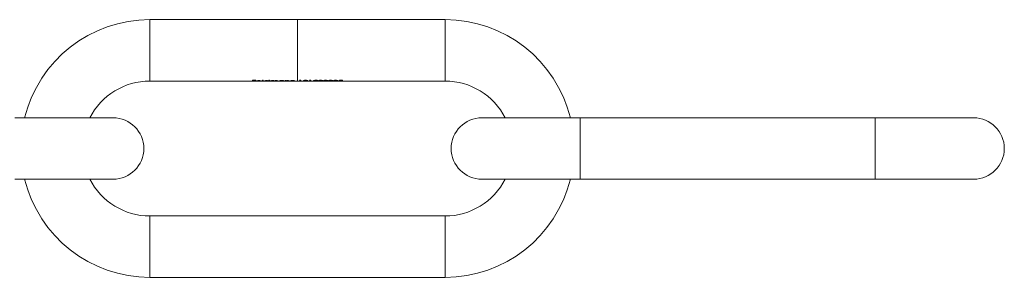
# Model space of a CAD drawing. Units: millimetres. Extents: x 10 to 584, y 10 to 410.
# Drawn here: x 230 to 310, y 227 to 248 of the extents above; entities that cross this region are included whole.
import ezdxf

# ---------------------------------------------------------------- set-up
doc = ezdxf.new("R2010")
doc.units = ezdxf.units.MM
doc.header["$LTSCALE"] = 2

msp = doc.modelspace()

# ---------------------------------------------------------------- linework, layer by layer
at = {"color": 7, "linetype": 'Continuous', "lineweight": 15}
for p, q in [((252.604, 248.44), (240.556, 248.44)), ((264.556, 248.44), (252.508, 248.44)), ((240.556, 243.44), (248.909, 243.44)), ((248.909, 243.497), (249.167, 243.497)), ((248.909, 243.44), (248.909, 243.497)), ((248.957, 243.44), (248.909, 243.44)), ((248.957, 243.497), (248.957, 243.486)), ((248.957, 243.486), (248.957, 243.46)), ((249.167, 243.486), (248.957, 243.486)), ((248.957, 243.46), (249.167, 243.46)), ((248.957, 243.46), (248.957, 243.453)), ((248.957, 243.453), (248.957, 243.44)), ((249.167, 243.453), (248.957, 243.453)), ((248.957, 243.44), (249.393, 243.44)), ((249.167, 243.497), (249.167, 243.486)), ((249.167, 243.46), (249.167, 243.453)), ((249.282, 243.461), (249.282, 243.447)), ((249.628, 243.447), (249.282, 243.447)), ((249.287, 243.462), (249.287, 243.451)), ((249.287, 243.451), (249.581, 243.451)), ((249.477, 243.44), (249.716, 243.44)), ((249.716, 243.44), (249.716, 243.5)), ((249.716, 243.5), (249.764, 243.5)), ((249.764, 243.44), (249.716, 243.44)), ((249.764, 243.5), (249.764, 243.44)), ((249.764, 243.44), (250.02, 243.44)), ((250.106, 243.44), (250.219, 243.44)), ((250.219, 243.5), (250.266, 243.5)), ((250.219, 243.46), (250.219, 243.5)), ((250.219, 243.46), (250.219, 243.448)), ((250.219, 243.448), (250.219, 243.441)), ((250.219, 243.44), (250.219, 243.441)), ((250.266, 243.44), (250.219, 243.44)), ((250.266, 243.5), (250.266, 243.44)), ((250.266, 243.44), (250.375, 243.44)), ((250.375, 243.47), (250.422, 243.47)), ((250.375, 243.44), (250.375, 243.47)), ((250.422, 243.44), (250.375, 243.44)), ((250.422, 243.47), (250.422, 243.461)), ((250.422, 243.461), (250.422, 243.445)), ((250.422, 243.445), (250.422, 243.44)), ((250.422, 243.44), (250.639, 243.44)), ((250.547, 243.471), (250.547, 243.464)), ((250.639, 243.467), (250.639, 243.448)), ((250.639, 243.44), (250.639, 243.448)), ((250.687, 243.44), (250.639, 243.44)), ((250.687, 243.46), (250.687, 243.445)), ((250.687, 243.445), (250.687, 243.44)), ((250.687, 243.44), (250.904, 243.44)), ((250.904, 243.467), (250.904, 243.449)), ((250.904, 243.44), (250.904, 243.449)), ((250.951, 243.44), (250.904, 243.44)), ((250.951, 243.449), (250.951, 243.44)), ((250.951, 243.44), (251.207, 243.44)), ((251.293, 243.44), (251.406, 243.44)), ((251.406, 243.47), (251.453, 243.47)), ((251.406, 243.46), (251.406, 243.47)), ((251.406, 243.46), (251.406, 243.448)), ((251.406, 243.448), (251.406, 243.441)), ((251.406, 243.44), (251.406, 243.441)), ((251.453, 243.44), (251.406, 243.44)), ((251.453, 243.47), (251.453, 243.44)), ((251.453, 243.44), (251.562, 243.44)), ((251.562, 243.47), (251.609, 243.47)), ((251.562, 243.44), (251.562, 243.47)), ((251.609, 243.44), (251.562, 243.44)), ((251.609, 243.47), (251.609, 243.46)), ((251.609, 243.46), (251.609, 243.444)), ((251.609, 243.444), (251.609, 243.44)), ((251.609, 243.44), (251.854, 243.44)), ((251.848, 243.466), (251.848, 243.455)), ((251.854, 243.466), (251.854, 243.447)), ((251.854, 243.44), (251.854, 243.447)), ((251.901, 243.44), (251.854, 243.44)), ((251.901, 243.448), (251.901, 243.44)), ((251.901, 243.44), (252.01, 243.44)), ((252.01, 243.47), (252.057, 243.47)), ((252.01, 243.44), (252.01, 243.47)), ((252.057, 243.44), (252.01, 243.44)), ((252.057, 243.47), (252.057, 243.46)), ((252.057, 243.46), (252.057, 243.444)), ((252.057, 243.444), (252.057, 243.44)), ((252.057, 243.44), (252.301, 243.44)), ((252.296, 243.466), (252.296, 243.455)), ((252.301, 243.466), (252.301, 243.447)), ((252.301, 243.44), (252.301, 243.447)), ((252.349, 243.44), (252.301, 243.44)), ((252.349, 243.448), (252.349, 243.44)), ((252.349, 243.44), (252.604, 243.44)), ((252.508, 243.44), (252.79, 243.44)), ((252.708, 243.486), (252.79, 243.486)), ((252.837, 243.497), (252.739, 243.497)), ((252.79, 243.497), (252.79, 243.486)), ((252.79, 243.486), (252.79, 243.44)), ((252.79, 243.44), (252.837, 243.44)), ((252.837, 243.44), (252.837, 243.497)), ((252.837, 243.44), (253.148, 243.44)), ((253.081, 243.485), (253.081, 243.454)), ((253.272, 243.44), (253.604, 243.44)), ((253.346, 243.484), (253.346, 243.454)), ((253.522, 243.486), (253.604, 243.486)), ((253.651, 243.497), (253.553, 243.497)), ((253.604, 243.497), (253.604, 243.486)), ((253.604, 243.486), (253.604, 243.44)), ((253.604, 243.44), (253.651, 243.44)), ((253.651, 243.44), (253.651, 243.497)), ((253.651, 243.44), (253.848, 243.44)), ((253.848, 243.44), (254.208, 243.44)), ((253.868, 243.467), (253.916, 243.467)), ((253.916, 243.488), (253.916, 243.467)), ((253.961, 243.443), (253.961, 243.441)), ((254.208, 243.441), (253.961, 243.441)), ((254.039, 243.499), (254.039, 243.488)), ((254.153, 243.49), (254.153, 243.469)), ((254.208, 243.44), (254.208, 243.441)), ((254.208, 243.44), (254.37, 243.44)), ((254.303, 243.485), (254.303, 243.454)), ((254.493, 243.44), (254.777, 243.44)), ((254.567, 243.484), (254.567, 243.454)), ((254.71, 243.485), (254.71, 243.454)), ((254.9, 243.44), (255.184, 243.44)), ((254.974, 243.484), (254.974, 243.454)), ((255.117, 243.485), (255.117, 243.454)), ((255.307, 243.44), (255.591, 243.44)), ((255.381, 243.484), (255.381, 243.454)), ((255.524, 243.485), (255.524, 243.454)), ((255.714, 243.44), (255.989, 243.44)), ((255.788, 243.484), (255.788, 243.454)), ((255.938, 243.444), (255.89, 243.444)), ((256.216, 243.497), (255.999, 243.497)), ((256.007, 243.497), (256.007, 243.463)), ((256.036, 243.497), (256.036, 243.486)), ((256.036, 243.486), (256.216, 243.486)), ((256.061, 243.464), (256.061, 243.457)), ((256.124, 243.44), (264.556, 243.44)), ((256.216, 243.486), (256.216, 243.497)), ((237.556, 240.44), (229.556, 240.44)), ((275.556, 240.44), (267.556, 240.44)), ((299.556, 240.44), (275.556, 240.44)), ((307.556, 240.44), (299.556, 240.44)), ((229.556, 235.44), (237.556, 235.44)), ((267.556, 235.44), (275.556, 235.44)), ((275.556, 235.44), (299.556, 235.44)), ((299.556, 235.44), (307.556, 235.44)), ((264.556, 232.44), (240.556, 232.44)), ((240.556, 227.44), (264.556, 227.44))]:
    msp.add_line(p, q, dxfattribs=at)
at = {"color": 8, "linetype": 'Continuous', "lineweight": 15}
for p, q in [((240.556, 248.44), (240.556, 243.44)), ((264.556, 248.44), (264.556, 243.44)), ((275.556, 237.94), (275.556, 240.44)), ((299.556, 237.94), (299.556, 240.44)), ((275.556, 235.44), (275.556, 237.94)), ((299.556, 235.44), (299.556, 237.94)), ((240.556, 227.44), (240.556, 232.44)), ((264.556, 227.44), (264.556, 232.44))]:
    msp.add_line(p, q, dxfattribs=at)
at = {"color": 7, "linetype": 'Continuous', "lineweight": 15}
for centre, radius, start, end in [((240.556, 237.94), 10.5, 90, 166.22585), ((264.556, 237.94), 10.5, 13.77415, 90), ((240.556, 237.94), 5.5, 90, 152.96431), ((264.556, 237.94), 5.5, 27.03569, 90), ((237.556, 237.94), 2.5, 270, 90), ((267.556, 237.94), 2.5, 90, 270), ((307.556, 237.94), 2.5, 270, 90), ((240.556, 237.94), 10.5, 193.77415, 270), ((240.556, 237.94), 5.5, 207.03569, 270), ((264.556, 237.94), 5.5, 270, 332.96431), ((264.556, 237.94), 10.5, 270, 346.22585)]:
    msp.add_arc(centre, radius, start, end, dxfattribs=at)
for centre, major_axis, ratio, start_param, end_param in [((249.798, 245.94), (4.761, 0), 0.525126, 4.663523, 4.672394), ((252.437, 245.94), (0, 2.5), 0.572266, 3.332711, 3.354873), ((253.251, 245.94), (0, 2.5), 0.572266, 3.332711, 3.354873), ((253.848, 245.94), (0, 2.5), 0.937076, 3.141593, 3.229306), ((253.911, 245.94), (0, 2.5), 0.936984, 3.163304, 3.219903), ((255.89, 245.94), (0, 2.5), 0.205128, 3.247625, 3.354873), ((255.938, 245.94), (0, 2.5), 0.204874, 3.276284, 3.332711)]:
    msp.add_ellipse(centre, major_axis=major_axis, ratio=ratio, start_param=start_param, end_param=end_param, dxfattribs=at)
at = {"color": 8, "linetype": 'Continuous', "lineweight": 15}
msp.add_open_spline([(252.556, 248.44), (252.556, 248.403), (252.556, 248.327), (252.556, 247.749), (252.556, 246.923), (252.556, 245.94), (252.556, 244.957), (252.556, 244.131), (252.556, 243.553), (252.556, 243.478), (252.556, 243.44)], degree=3, dxfattribs=at)
at = {"color": 7, "linetype": 'Continuous', "lineweight": 15}
for points, knots in [([(249.235, 243.448), (249.235, 243.448), (249.237, 243.451), (249.252, 243.456), (249.272, 243.46), (249.279, 243.461)], [0, 0, 0, 0, 0.250214, 0.738461, 1, 1, 1, 1]), ([(249.429, 243.44), (249.401, 243.44), (249.354, 243.44), (249.295, 243.44), (249.256, 243.442), (249.237, 243.444), (249.235, 243.447), (249.235, 243.448)], [0, 0, 0, 0, 0.267745, 0.447819, 0.673748, 0.897811, 1, 1, 1, 1]), ([(249.279, 243.461), (249.289, 243.462), (249.311, 243.466), (249.359, 243.47), (249.402, 243.471), (249.426, 243.471), (249.43, 243.471)], [0, 0, 0, 0, 0.2509294, 0.5881004, 0.9242745, 1, 1, 1, 1]), ([(249.282, 243.447), (249.285, 243.445), (249.289, 243.443), (249.32, 243.441), (249.357, 243.441), (249.394, 243.44), (249.416, 243.44), (249.423, 243.44)], [0, 0, 0, 0, 0.289289, 0.493954, 0.698249, 0.904604, 1, 1, 1, 1]), ([(249.333, 243.459), (249.328, 243.459), (249.317, 243.457), (249.3, 243.454), (249.292, 243.452), (249.287, 243.451)], [0, 0, 0, 0, 0.250564, 0.500768, 1, 1, 1, 1]), ([(249.433, 243.464), (249.424, 243.464), (249.398, 243.464), (249.363, 243.462), (249.342, 243.46), (249.333, 243.459)], [0, 0, 0, 0, 0.251351, 0.707056, 1, 1, 1, 1]), ([(249.423, 243.44), (249.444, 243.44), (249.479, 243.441), (249.525, 243.441), (249.55, 243.442), (249.562, 243.443), (249.566, 243.443)], [0, 0, 0, 0, 0.350911, 0.620538, 0.890751, 1, 1, 1, 1]), ([(249.608, 243.442), (249.592, 243.441), (249.565, 243.44), (249.502, 243.44), (249.457, 243.44), (249.433, 243.44), (249.429, 243.44)], [0, 0, 0, 0, 0.385111, 0.66778, 0.950159, 1, 1, 1, 1]), ([(249.43, 243.471), (249.446, 243.471), (249.481, 243.471), (249.535, 243.467), (249.569, 243.463), (249.584, 243.461), (249.586, 243.46)], [0, 0, 0, 0, 0.251636, 0.596091, 0.933476, 1, 1, 1, 1]), ([(249.581, 243.451), (249.574, 243.453), (249.563, 243.456), (249.523, 243.461), (249.479, 243.464), (249.447, 243.464), (249.433, 243.464)], [0, 0, 0, 0, 0.3081, 0.5273828, 0.7933671, 1, 1, 1, 1]), ([(249.586, 243.46), (249.593, 243.459), (249.612, 243.456), (249.626, 243.451), (249.628, 243.448), (249.628, 243.447)], [0, 0, 0, 0, 0.250584, 0.728683, 1, 1, 1, 1]), ([(249.859, 243.448), (249.861, 243.45), (249.865, 243.454), (249.903, 243.461), (249.956, 243.467), (250.012, 243.471), (250.05, 243.471), (250.062, 243.471)], [0, 0, 0, 0, 0.219356, 0.440238, 0.645669, 0.882801, 1, 1, 1, 1]), ([(250.061, 243.44), (250.037, 243.44), (249.989, 243.44), (249.928, 243.44), (249.883, 243.442), (249.861, 243.444), (249.86, 243.447), (249.859, 243.448)], [0, 0, 0, 0, 0.22459, 0.45113, 0.655889, 0.879404, 1, 1, 1, 1]), ([(250.063, 243.464), (250.043, 243.464), (250.004, 243.463), (249.955, 243.459), (249.922, 243.454), (249.908, 243.45), (249.907, 243.448), (249.906, 243.448)], [0, 0, 0, 0, 0.240209, 0.482265, 0.69436, 0.913006, 1, 1, 1, 1]), ([(249.906, 243.448), (249.909, 243.446), (249.913, 243.444), (249.943, 243.442), (249.986, 243.441), (250.028, 243.44), (250.054, 243.44), (250.062, 243.44)], [0, 0, 0, 0, 0.228237, 0.457374, 0.684, 0.896083, 1, 1, 1, 1]), ([(250.219, 243.441), (250.208, 243.441), (250.184, 243.44), (250.133, 243.44), (250.088, 243.44), (250.064, 243.44), (250.061, 243.44)], [0, 0, 0, 0, 0.252014, 0.598755, 0.943099, 1, 1, 1, 1]), ([(250.062, 243.471), (250.085, 243.471), (250.13, 243.47), (250.184, 243.465), (250.208, 243.461), (250.219, 243.46)], [0, 0, 0, 0, 0.3674115, 0.7380523, 1, 1, 1, 1]), ([(250.062, 243.44), (250.082, 243.44), (250.123, 243.441), (250.174, 243.441), (250.206, 243.443), (250.218, 243.445), (250.218, 243.447), (250.219, 243.448)], [0, 0, 0, 0, 0.247487, 0.496487, 0.719866, 0.914753, 1, 1, 1, 1]), ([(250.219, 243.448), (250.217, 243.449), (250.214, 243.452), (250.184, 243.457), (250.144, 243.462), (250.101, 243.464), (250.073, 243.464), (250.063, 243.464)], [0, 0, 0, 0, 0.227267, 0.456911, 0.654963, 0.872507, 1, 1, 1, 1]), ([(250.422, 243.461), (250.43, 243.462), (250.441, 243.464), (250.46, 243.467), (250.47, 243.468), (250.476, 243.468)], [0, 0, 0, 0, 0.492265, 0.744308, 1, 1, 1, 1]), ([(250.547, 243.464), (250.533, 243.464), (250.505, 243.464), (250.469, 243.46), (250.442, 243.456), (250.423, 243.451), (250.422, 243.448), (250.422, 243.445)], [0, 0, 0, 0, 0.165545, 0.33174, 0.49793, 0.663171, 1, 1, 1, 1]), ([(250.476, 243.468), (250.482, 243.469), (250.494, 243.47), (250.521, 243.471), (250.542, 243.471), (250.555, 243.471)], [0, 0, 0, 0, 0.2508985, 0.5023324, 1, 1, 1, 1]), ([(250.639, 243.448), (250.639, 243.449), (250.638, 243.452), (250.634, 243.457), (250.614, 243.461), (250.592, 243.463), (250.568, 243.464), (250.553, 243.464), (250.547, 243.464)], [0, 0, 0, 0, 0.251144, 0.503965, 0.638971, 0.773659, 0.916662, 1, 1, 1, 1]), ([(250.555, 243.471), (250.572, 243.471), (250.601, 243.47), (250.64, 243.467), (250.665, 243.463), (250.674, 243.46), (250.678, 243.458)], [0, 0, 0, 0, 0.290235, 0.536453, 0.784833, 1, 1, 1, 1]), ([(250.678, 243.458), (250.69, 243.461), (250.711, 243.465), (250.76, 243.47), (250.797, 243.471), (250.818, 243.471), (250.82, 243.471)], [0, 0, 0, 0, 0.362938, 0.658925, 0.956211, 1, 1, 1, 1]), ([(250.812, 243.464), (250.798, 243.464), (250.77, 243.464), (250.734, 243.461), (250.708, 243.457), (250.687, 243.45), (250.687, 243.447), (250.687, 243.445)], [0, 0, 0, 0, 0.156595, 0.31415, 0.468773, 0.622398, 1, 1, 1, 1]), ([(250.904, 243.449), (250.904, 243.451), (250.905, 243.455), (250.886, 243.46), (250.867, 243.462), (250.841, 243.464), (250.822, 243.464), (250.812, 243.464)], [0, 0, 0, 0, 0.425997, 0.563189, 0.70043, 0.840152, 1, 1, 1, 1]), ([(250.82, 243.471), (250.836, 243.471), (250.868, 243.471), (250.907, 243.467), (250.935, 243.461), (250.95, 243.455), (250.951, 243.451), (250.951, 243.449)], [0, 0, 0, 0, 0.18286, 0.367705, 0.524867, 0.72426, 1, 1, 1, 1]), ([(251.046, 243.448), (251.048, 243.45), (251.053, 243.454), (251.09, 243.461), (251.143, 243.467), (251.2, 243.471), (251.237, 243.471), (251.249, 243.471)], [0, 0, 0, 0, 0.219356, 0.440238, 0.645669, 0.882801, 1, 1, 1, 1]), ([(251.248, 243.44), (251.224, 243.44), (251.176, 243.44), (251.116, 243.44), (251.07, 243.442), (251.049, 243.444), (251.047, 243.447), (251.046, 243.448)], [0, 0, 0, 0, 0.22459, 0.45113, 0.655889, 0.879404, 1, 1, 1, 1]), ([(251.25, 243.464), (251.23, 243.464), (251.191, 243.463), (251.142, 243.459), (251.109, 243.454), (251.095, 243.45), (251.094, 243.448), (251.094, 243.448)], [0, 0, 0, 0, 0.240209, 0.482265, 0.69436, 0.913006, 1, 1, 1, 1]), ([(251.094, 243.448), (251.096, 243.446), (251.1, 243.444), (251.131, 243.442), (251.173, 243.441), (251.216, 243.44), (251.241, 243.44), (251.25, 243.44)], [0, 0, 0, 0, 0.2282373, 0.4573743, 0.6840003, 0.8960829, 1, 1, 1, 1]), ([(251.406, 243.441), (251.395, 243.441), (251.371, 243.44), (251.32, 243.44), (251.275, 243.44), (251.251, 243.44), (251.248, 243.44)], [0, 0, 0, 0, 0.252014, 0.598755, 0.943099, 1, 1, 1, 1]), ([(251.249, 243.471), (251.265, 243.471), (251.301, 243.471), (251.355, 243.467), (251.388, 243.463), (251.403, 243.46), (251.406, 243.46)], [0, 0, 0, 0, 0.251704, 0.596366, 0.928296, 1, 1, 1, 1]), ([(251.406, 243.448), (251.404, 243.449), (251.401, 243.452), (251.371, 243.457), (251.331, 243.462), (251.288, 243.464), (251.26, 243.464), (251.25, 243.464)], [0, 0, 0, 0, 0.227267, 0.456911, 0.654963, 0.872507, 1, 1, 1, 1]), ([(251.25, 243.44), (251.27, 243.44), (251.31, 243.441), (251.361, 243.441), (251.393, 243.443), (251.405, 243.445), (251.406, 243.447), (251.406, 243.448)], [0, 0, 0, 0, 0.2474874, 0.496487, 0.7198662, 0.9147535, 1, 1, 1, 1]), ([(251.609, 243.46), (251.618, 243.462), (251.64, 243.465), (251.685, 243.47), (251.728, 243.471), (251.751, 243.471), (251.756, 243.471)], [0, 0, 0, 0, 0.251266, 0.584769, 0.913565, 1, 1, 1, 1]), ([(251.617, 243.452), (251.615, 243.451), (251.611, 243.449), (251.61, 243.446), (251.609, 243.445), (251.609, 243.444)], [0, 0, 0, 0, 0.249981, 0.624302, 1, 1, 1, 1]), ([(251.748, 243.464), (251.733, 243.464), (251.701, 243.464), (251.661, 243.46), (251.631, 243.456), (251.621, 243.453), (251.617, 243.452)], [0, 0, 0, 0, 0.258404, 0.517514, 0.776983, 1, 1, 1, 1]), ([(251.848, 243.455), (251.844, 243.456), (251.836, 243.459), (251.813, 243.462), (251.784, 243.464), (251.761, 243.464), (251.748, 243.464)], [0, 0, 0, 0, 0.310131, 0.512818, 0.715463, 1, 1, 1, 1]), ([(251.756, 243.471), (251.774, 243.471), (251.81, 243.47), (251.854, 243.466), (251.883, 243.461), (251.9, 243.454), (251.9, 243.45), (251.901, 243.448)], [0, 0, 0, 0, 0.18918, 0.380327, 0.547447, 0.705226, 1, 1, 1, 1]), ([(251.854, 243.447), (251.853, 243.448), (251.853, 243.45), (251.852, 243.452), (251.849, 243.454), (251.848, 243.455)], [0, 0, 0, 0, 0.498388, 0.748515, 1, 1, 1, 1]), ([(252.057, 243.46), (252.066, 243.462), (252.088, 243.465), (252.133, 243.47), (252.175, 243.471), (252.199, 243.471), (252.204, 243.471)], [0, 0, 0, 0, 0.251266, 0.584769, 0.913565, 1, 1, 1, 1]), ([(252.064, 243.452), (252.063, 243.451), (252.059, 243.449), (252.057, 243.446), (252.057, 243.445), (252.057, 243.444)], [0, 0, 0, 0, 0.249981, 0.624302, 1, 1, 1, 1]), ([(252.196, 243.464), (252.18, 243.464), (252.149, 243.464), (252.109, 243.46), (252.079, 243.456), (252.069, 243.453), (252.064, 243.452)], [0, 0, 0, 0, 0.258404, 0.517514, 0.776983, 1, 1, 1, 1]), ([(252.296, 243.455), (252.291, 243.456), (252.284, 243.459), (252.26, 243.462), (252.231, 243.464), (252.209, 243.464), (252.196, 243.464)], [0, 0, 0, 0, 0.310131, 0.512818, 0.715463, 1, 1, 1, 1]), ([(252.204, 243.471), (252.222, 243.471), (252.257, 243.47), (252.302, 243.466), (252.331, 243.461), (252.347, 243.454), (252.348, 243.45), (252.349, 243.448)], [0, 0, 0, 0, 0.18918, 0.380327, 0.547447, 0.705226, 1, 1, 1, 1]), ([(252.301, 243.447), (252.301, 243.448), (252.301, 243.45), (252.299, 243.452), (252.297, 243.454), (252.296, 243.455)], [0, 0, 0, 0, 0.498388, 0.748515, 1, 1, 1, 1]), ([(253.211, 243.5), (253.193, 243.499), (253.158, 243.499), (253.112, 243.493), (253.071, 243.484), (253.037, 243.469), (253.035, 243.46), (253.034, 243.454)], [0, 0, 0, 0, 0.140821, 0.282214, 0.420467, 0.628833, 1, 1, 1, 1]), ([(253.034, 243.454), (253.035, 243.451), (253.036, 243.445), (253.059, 243.441), (253.101, 243.44), (253.149, 243.44), (253.188, 243.44), (253.208, 243.44), (253.211, 243.44)], [0, 0, 0, 0, 0.259857, 0.522246, 0.679303, 0.837408, 0.979409, 1, 1, 1, 1]), ([(253.081, 243.454), (253.082, 243.458), (253.083, 243.464), (253.1, 243.474), (253.129, 243.482), (253.167, 243.487), (253.197, 243.488), (253.212, 243.488)], [0, 0, 0, 0, 0.310948, 0.536089, 0.689735, 0.844513, 1, 1, 1, 1]), ([(253.212, 243.44), (253.199, 243.44), (253.171, 243.441), (253.136, 243.441), (253.105, 243.442), (253.083, 243.446), (253.082, 243.451), (253.081, 243.454)], [0, 0, 0, 0, 0.1406228, 0.2817288, 0.4258344, 0.6346577, 1, 1, 1, 1]), ([(253.394, 243.454), (253.392, 243.46), (253.389, 243.469), (253.351, 243.484), (253.305, 243.494), (253.254, 243.499), (253.222, 243.5), (253.211, 243.5)], [0, 0, 0, 0, 0.377242, 0.562217, 0.749058, 0.909198, 1, 1, 1, 1]), ([(253.211, 243.44), (253.229, 243.44), (253.265, 243.44), (253.313, 243.44), (253.356, 243.441), (253.39, 243.444), (253.392, 243.45), (253.394, 243.454)], [0, 0, 0, 0, 0.1452295, 0.2907488, 0.4372432, 0.6593649, 1, 1, 1, 1]), ([(253.212, 243.488), (253.226, 243.488), (253.252, 243.487), (253.287, 243.483), (253.319, 243.476), (253.343, 243.465), (253.345, 243.458), (253.346, 243.454)], [0, 0, 0, 0, 0.135808, 0.271948, 0.416092, 0.649571, 1, 1, 1, 1]), ([(253.326, 243.444), (253.319, 243.443), (253.306, 243.441), (253.272, 243.441), (253.24, 243.44), (253.22, 243.44), (253.212, 243.44)], [0, 0, 0, 0, 0.348788, 0.602573, 0.856513, 1, 1, 1, 1]), ([(253.346, 243.454), (253.345, 243.452), (253.344, 243.449), (253.336, 243.445), (253.329, 243.444), (253.326, 243.444)], [0, 0, 0, 0, 0.493492, 0.74533, 1, 1, 1, 1]), ([(254.041, 243.5), (254.021, 243.499), (253.981, 243.499), (253.931, 243.492), (253.893, 243.483), (253.872, 243.475), (253.87, 243.469), (253.868, 243.467)], [0, 0, 0, 0, 0.213965, 0.429813, 0.622492, 0.839612, 1, 1, 1, 1]), ([(253.916, 243.467), (253.919, 243.47), (253.923, 243.475), (253.948, 243.482), (253.98, 243.486), (254.013, 243.488), (254.032, 243.488), (254.039, 243.488)], [0, 0, 0, 0, 0.282247, 0.490324, 0.698755, 0.897094, 1, 1, 1, 1]), ([(254.039, 243.488), (254.053, 243.488), (254.081, 243.488), (254.117, 243.483), (254.142, 243.478), (254.152, 243.473), (254.153, 243.47), (254.153, 243.469)], [0, 0, 0, 0, 0.241546, 0.4853487, 0.7018407, 0.8911613, 1, 1, 1, 1]), ([(254.201, 243.47), (254.199, 243.473), (254.196, 243.479), (254.165, 243.489), (254.123, 243.496), (254.079, 243.499), (254.051, 243.5), (254.041, 243.5)], [0, 0, 0, 0, 0.228067, 0.458018, 0.671431, 0.880336, 1, 1, 1, 1]), ([(254.153, 243.469), (254.151, 243.467), (254.144, 243.46), (254.098, 243.454), (254.067, 243.451), (254.053, 243.45)], [0, 0, 0, 0, 0.2767796, 0.6969906, 1, 1, 1, 1]), ([(254.094, 243.448), (254.106, 243.449), (254.132, 243.451), (254.167, 243.456), (254.196, 243.462), (254.199, 243.467), (254.201, 243.47)], [0, 0, 0, 0, 0.250175, 0.500536, 0.752582, 1, 1, 1, 1]), ([(254.432, 243.5), (254.414, 243.499), (254.379, 243.499), (254.333, 243.493), (254.293, 243.484), (254.258, 243.469), (254.256, 243.46), (254.255, 243.454)], [0, 0, 0, 0, 0.140821, 0.282214, 0.420467, 0.628833, 1, 1, 1, 1]), ([(254.255, 243.454), (254.256, 243.451), (254.257, 243.445), (254.28, 243.441), (254.322, 243.44), (254.37, 243.44), (254.409, 243.44), (254.429, 243.44), (254.432, 243.44)], [0, 0, 0, 0, 0.259857, 0.522246, 0.679303, 0.837408, 0.979409, 1, 1, 1, 1]), ([(254.303, 243.454), (254.303, 243.458), (254.304, 243.464), (254.321, 243.474), (254.351, 243.482), (254.388, 243.487), (254.418, 243.488), (254.434, 243.488)], [0, 0, 0, 0, 0.310948, 0.536089, 0.689735, 0.844513, 1, 1, 1, 1]), ([(254.434, 243.44), (254.42, 243.44), (254.393, 243.441), (254.357, 243.441), (254.327, 243.442), (254.304, 243.446), (254.303, 243.451), (254.303, 243.454)], [0, 0, 0, 0, 0.140623, 0.281729, 0.425834, 0.634658, 1, 1, 1, 1]), ([(254.615, 243.454), (254.613, 243.46), (254.61, 243.469), (254.572, 243.484), (254.526, 243.494), (254.475, 243.499), (254.443, 243.5), (254.432, 243.5)], [0, 0, 0, 0, 0.377242, 0.562217, 0.749058, 0.909198, 1, 1, 1, 1]), ([(254.432, 243.44), (254.45, 243.44), (254.486, 243.44), (254.535, 243.44), (254.577, 243.441), (254.611, 243.444), (254.613, 243.45), (254.615, 243.454)], [0, 0, 0, 0, 0.145229, 0.290749, 0.437243, 0.659365, 1, 1, 1, 1]), ([(254.434, 243.488), (254.447, 243.488), (254.473, 243.487), (254.509, 243.483), (254.54, 243.476), (254.564, 243.465), (254.566, 243.458), (254.567, 243.454)], [0, 0, 0, 0, 0.135808, 0.271948, 0.416092, 0.649571, 1, 1, 1, 1]), ([(254.547, 243.444), (254.54, 243.443), (254.527, 243.441), (254.493, 243.441), (254.462, 243.44), (254.441, 243.44), (254.434, 243.44)], [0, 0, 0, 0, 0.348788, 0.602573, 0.856513, 1, 1, 1, 1]), ([(254.567, 243.454), (254.566, 243.452), (254.565, 243.449), (254.558, 243.445), (254.551, 243.444), (254.547, 243.444)], [0, 0, 0, 0, 0.493492, 0.74533, 1, 1, 1, 1]), ([(254.839, 243.5), (254.821, 243.499), (254.786, 243.499), (254.74, 243.493), (254.7, 243.484), (254.665, 243.469), (254.663, 243.46), (254.662, 243.454)], [0, 0, 0, 0, 0.140821, 0.282214, 0.420467, 0.628833, 1, 1, 1, 1]), ([(254.662, 243.454), (254.663, 243.451), (254.664, 243.445), (254.687, 243.441), (254.729, 243.44), (254.777, 243.44), (254.817, 243.44), (254.837, 243.44), (254.839, 243.44)], [0, 0, 0, 0, 0.259857, 0.522246, 0.679303, 0.837408, 0.979409, 1, 1, 1, 1]), ([(254.71, 243.454), (254.71, 243.458), (254.711, 243.464), (254.728, 243.474), (254.758, 243.482), (254.795, 243.487), (254.825, 243.488), (254.841, 243.488)], [0, 0, 0, 0, 0.310948, 0.536089, 0.689735, 0.844513, 1, 1, 1, 1]), ([(254.841, 243.44), (254.827, 243.44), (254.8, 243.441), (254.764, 243.441), (254.734, 243.442), (254.711, 243.446), (254.71, 243.451), (254.71, 243.454)], [0, 0, 0, 0, 0.140623, 0.281729, 0.425834, 0.634658, 1, 1, 1, 1]), ([(255.022, 243.454), (255.02, 243.46), (255.017, 243.469), (254.979, 243.484), (254.933, 243.494), (254.882, 243.499), (254.85, 243.5), (254.839, 243.5)], [0, 0, 0, 0, 0.377242, 0.562217, 0.749058, 0.909198, 1, 1, 1, 1]), ([(254.839, 243.44), (254.857, 243.44), (254.893, 243.44), (254.942, 243.44), (254.984, 243.441), (255.018, 243.444), (255.02, 243.45), (255.022, 243.454)], [0, 0, 0, 0, 0.1452295, 0.2907488, 0.4372432, 0.6593649, 1, 1, 1, 1]), ([(254.841, 243.488), (254.854, 243.488), (254.88, 243.487), (254.916, 243.483), (254.947, 243.476), (254.971, 243.465), (254.973, 243.458), (254.974, 243.454)], [0, 0, 0, 0, 0.135808, 0.271948, 0.416092, 0.649571, 1, 1, 1, 1]), ([(254.954, 243.444), (254.947, 243.443), (254.934, 243.441), (254.9, 243.441), (254.869, 243.44), (254.848, 243.44), (254.841, 243.44)], [0, 0, 0, 0, 0.348788, 0.6025731, 0.856513, 1, 1, 1, 1]), ([(254.974, 243.454), (254.974, 243.452), (254.972, 243.449), (254.965, 243.445), (254.958, 243.444), (254.954, 243.444)], [0, 0, 0, 0, 0.493492, 0.74533, 1, 1, 1, 1]), ([(255.246, 243.5), (255.229, 243.499), (255.193, 243.499), (255.147, 243.493), (255.107, 243.484), (255.072, 243.469), (255.07, 243.46), (255.069, 243.454)], [0, 0, 0, 0, 0.140821, 0.2822145, 0.4204675, 0.6288333, 1, 1, 1, 1]), ([(255.069, 243.454), (255.07, 243.451), (255.071, 243.445), (255.094, 243.441), (255.136, 243.44), (255.184, 243.44), (255.224, 243.44), (255.244, 243.44), (255.246, 243.44)], [0, 0, 0, 0, 0.259857, 0.522246, 0.679303, 0.837408, 0.979409, 1, 1, 1, 1]), ([(255.117, 243.454), (255.117, 243.458), (255.118, 243.464), (255.136, 243.474), (255.165, 243.482), (255.202, 243.487), (255.233, 243.488), (255.248, 243.488)], [0, 0, 0, 0, 0.310948, 0.536089, 0.689735, 0.844513, 1, 1, 1, 1]), ([(255.248, 243.44), (255.234, 243.44), (255.207, 243.441), (255.171, 243.441), (255.141, 243.442), (255.118, 243.446), (255.117, 243.451), (255.117, 243.454)], [0, 0, 0, 0, 0.140623, 0.281729, 0.425834, 0.634658, 1, 1, 1, 1]), ([(255.429, 243.454), (255.427, 243.46), (255.424, 243.469), (255.386, 243.484), (255.341, 243.494), (255.289, 243.499), (255.258, 243.5), (255.246, 243.5)], [0, 0, 0, 0, 0.3772424, 0.5622168, 0.7490576, 0.9091983, 1, 1, 1, 1]), ([(255.246, 243.44), (255.264, 243.44), (255.301, 243.44), (255.349, 243.44), (255.391, 243.441), (255.425, 243.444), (255.427, 243.45), (255.429, 243.454)], [0, 0, 0, 0, 0.145229, 0.290749, 0.437243, 0.659365, 1, 1, 1, 1]), ([(255.248, 243.488), (255.261, 243.488), (255.288, 243.487), (255.323, 243.483), (255.354, 243.476), (255.378, 243.465), (255.38, 243.458), (255.381, 243.454)], [0, 0, 0, 0, 0.135808, 0.271948, 0.416092, 0.649571, 1, 1, 1, 1]), ([(255.361, 243.444), (255.354, 243.443), (255.341, 243.441), (255.307, 243.441), (255.276, 243.44), (255.255, 243.44), (255.248, 243.44)], [0, 0, 0, 0, 0.348788, 0.602573, 0.856513, 1, 1, 1, 1]), ([(255.381, 243.454), (255.381, 243.452), (255.38, 243.449), (255.372, 243.445), (255.365, 243.444), (255.361, 243.444)], [0, 0, 0, 0, 0.493492, 0.74533, 1, 1, 1, 1]), ([(255.653, 243.5), (255.636, 243.499), (255.6, 243.499), (255.554, 243.493), (255.514, 243.484), (255.479, 243.469), (255.477, 243.46), (255.476, 243.454)], [0, 0, 0, 0, 0.140821, 0.282214, 0.420467, 0.628833, 1, 1, 1, 1]), ([(255.476, 243.454), (255.477, 243.451), (255.479, 243.445), (255.501, 243.441), (255.543, 243.44), (255.591, 243.44), (255.631, 243.44), (255.651, 243.44), (255.653, 243.44)], [0, 0, 0, 0, 0.259857, 0.522246, 0.679303, 0.837408, 0.979409, 1, 1, 1, 1]), ([(255.524, 243.454), (255.524, 243.458), (255.525, 243.464), (255.543, 243.474), (255.572, 243.482), (255.609, 243.487), (255.64, 243.488), (255.655, 243.488)], [0, 0, 0, 0, 0.310948, 0.536089, 0.689735, 0.844513, 1, 1, 1, 1]), ([(255.655, 243.44), (255.641, 243.44), (255.614, 243.441), (255.578, 243.441), (255.548, 243.442), (255.525, 243.446), (255.524, 243.451), (255.524, 243.454)], [0, 0, 0, 0, 0.140623, 0.281729, 0.425834, 0.634658, 1, 1, 1, 1]), ([(255.836, 243.454), (255.834, 243.46), (255.831, 243.469), (255.793, 243.484), (255.748, 243.494), (255.696, 243.499), (255.665, 243.5), (255.653, 243.5)], [0, 0, 0, 0, 0.3772424, 0.5622168, 0.7490576, 0.9091983, 1, 1, 1, 1]), ([(255.653, 243.44), (255.671, 243.44), (255.708, 243.44), (255.756, 243.44), (255.798, 243.441), (255.832, 243.444), (255.834, 243.45), (255.836, 243.454)], [0, 0, 0, 0, 0.145229, 0.290749, 0.437243, 0.659365, 1, 1, 1, 1]), ([(255.655, 243.488), (255.668, 243.488), (255.695, 243.487), (255.73, 243.483), (255.761, 243.476), (255.785, 243.465), (255.787, 243.458), (255.788, 243.454)], [0, 0, 0, 0, 0.135808, 0.271948, 0.416092, 0.649571, 1, 1, 1, 1]), ([(255.768, 243.444), (255.761, 243.443), (255.749, 243.441), (255.714, 243.441), (255.683, 243.44), (255.662, 243.44), (255.655, 243.44)], [0, 0, 0, 0, 0.348788, 0.602573, 0.856513, 1, 1, 1, 1]), ([(255.788, 243.454), (255.788, 243.452), (255.787, 243.449), (255.779, 243.445), (255.772, 243.444), (255.768, 243.444)], [0, 0, 0, 0, 0.493492, 0.74533, 1, 1, 1, 1]), ([(255.89, 243.444), (255.895, 243.443), (255.904, 243.441), (255.945, 243.44), (255.997, 243.44), (256.034, 243.44), (256.052, 243.44)], [0, 0, 0, 0, 0.27034, 0.543443, 0.776929, 1, 1, 1, 1]), ([(256.054, 243.44), (256.039, 243.44), (256.008, 243.441), (255.972, 243.441), (255.947, 243.442), (255.941, 243.443), (255.938, 243.444)], [0, 0, 0, 0, 0.279202, 0.559472, 0.764177, 1, 1, 1, 1]), ([(255.944, 243.454), (255.954, 243.455), (255.973, 243.455), (256.011, 243.457), (256.041, 243.457), (256.061, 243.457)], [0, 0, 0, 0, 0.250512, 0.501151, 1, 1, 1, 1]), ([(256.07, 243.464), (256.064, 243.464), (256.054, 243.464), (256.033, 243.464), (256.017, 243.463), (256.007, 243.463)], [0, 0, 0, 0, 0.250441, 0.501114, 1, 1, 1, 1]), ([(256.052, 243.44), (256.074, 243.44), (256.117, 243.44), (256.171, 243.44), (256.209, 243.441), (256.232, 243.443), (256.235, 243.445), (256.236, 243.446)], [0, 0, 0, 0, 0.232729, 0.429098, 0.625792, 0.820105, 1, 1, 1, 1]), ([(256.189, 243.446), (256.187, 243.445), (256.185, 243.443), (256.159, 243.442), (256.123, 243.441), (256.086, 243.44), (256.062, 243.44), (256.054, 243.44)], [0, 0, 0, 0, 0.226941, 0.456237, 0.656381, 0.888761, 1, 1, 1, 1]), ([(256.061, 243.457), (256.079, 243.457), (256.11, 243.457), (256.149, 243.454), (256.175, 243.451), (256.187, 243.448), (256.188, 243.447), (256.189, 243.446)], [0, 0, 0, 0, 0.270859, 0.472534, 0.674395, 0.864904, 1, 1, 1, 1]), ([(256.236, 243.446), (256.234, 243.448), (256.229, 243.452), (256.192, 243.458), (256.148, 243.462), (256.104, 243.464), (256.078, 243.464), (256.07, 243.464)], [0, 0, 0, 0, 0.296235, 0.501907, 0.707443, 0.90357, 1, 1, 1, 1])]:
    msp.add_open_spline(points, degree=3, knots=knots, dxfattribs=at)

doc.saveas('drawing.dxf')
